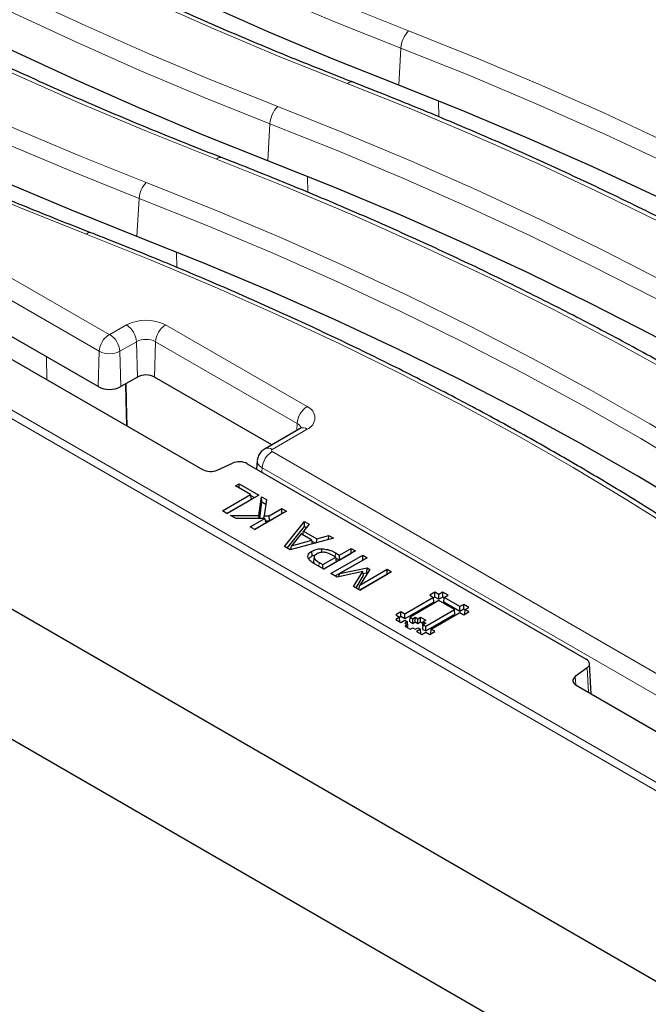
# Model space of a CAD drawing. Units: millimetres. Extents: x 0 to 420, y 0 to 297.
# Drawn here: x 278 to 295, y 125 to 150 of the extents above; entities that cross this region are included whole.
import ezdxf

# ---------------------------------------------------------------- set-up
doc = ezdxf.new("R2010")
doc.units = ezdxf.units.MM

msp = doc.modelspace()

# ---------------------------------------------------------------- linework, layer by layer
at = {"color": 8, "linetype": 'Continuous', "lineweight": 18}
for p, q in [((302.5511, 126.0762), (247.587, 157.8063)), ((247.7886, 157.9157), (302.5511, 126.302)), ((288.1438, 148.5803), (288.1976, 149.5268)), ((289.1634, 147.7771), (289.1535, 148.1818)), ((284.8103, 146.6559), (284.8641, 147.6024)), ((285.8299, 145.8528), (285.82, 146.2576)), ((281.4768, 144.7315), (281.5319, 145.7004)), ((277.2331, 144.2737), (280.7687, 142.2327)), ((282.4961, 143.9405), (282.4865, 144.333)), ((280.5163, 141.8055), (276.9808, 143.8466)), ((280.786, 142.2327), (281.2103, 142.4776)), ((282.2031, 142.4776), (285.8092, 140.3959)), ((281.4627, 142.0505), (281.0384, 141.8055)), ((281.4894, 141.15), (281.4627, 142.0505)), ((281.9239, 141.15), (281.9507, 142.0505)), ((285.5568, 139.9687), (281.9507, 142.0505)), ((280.4895, 140.905), (280.5163, 141.8055)), ((281.0652, 140.905), (281.0384, 141.8055)), ((279.1854, 141.0807), (279.1711, 141.6661)), ((285.5516, 139.7948), (285.5568, 139.9687)), ((285.8092, 139.8227), (284.9168, 139.3076)), ((284.9167, 139.2493), (303.2087, 128.6895)), ((284.6651, 138.8379), (284.6541, 138.7312)), ((302.9571, 128.2781), (284.6651, 138.8379)), ((286.1096, 136.3253), (286.1171, 136.4273)), ((286.5266, 136.5689), (286.5339, 136.6709)), ((292.9776, 133.1186), (292.942, 133.742)), ((292.6395, 133.5185), (292.6516, 133.3072))]:
    msp.add_line(p, q, dxfattribs=at)
at = {"color": 7, "linetype": 'Continuous', "lineweight": 25}
for p, q in [((247.0939, 153.2497), (302.5511, 121.235)), ((244.4681, 151.4506), (301.4553, 118.5526)), ((269.4291, 146.7129), (283.1452, 138.7947)), ((280.4895, 140.905), (276.954, 142.9461)), ((281.4894, 141.15), (281.0652, 140.905)), ((284.9115, 139.4253), (281.9239, 141.15)), ((285.6306, 139.8404), (284.7383, 139.3252)), ((283.5229, 138.7814), (283.91, 138.956)), ((284.2877, 138.9427), (292.9189, 133.96)), ((284.5407, 139.0259), (284.5183, 138.8096)), ((283.9841, 138.3791), (284.0762, 138.4322)), ((284.0762, 138.4322), (284.5774, 138.1429)), ((284.0762, 138.3259), (284.0762, 138.4322)), ((284.3728, 138.1547), (283.9841, 138.3791)), ((283.6568, 137.7413), (284.3728, 138.1547)), ((283.7666, 137.6779), (284.3905, 138.038)), ((284.5774, 138.1429), (283.7693, 137.6764)), ((284.3905, 138.038), (284.3728, 138.1547)), ((284.3762, 138.1322), (284.4675, 138.0795)), ((284.5849, 137.6222), (284.649, 138.1015)), ((284.6033, 137.5489), (284.6594, 137.9687)), ((284.649, 138.1015), (284.777, 138.0276)), ((284.6594, 137.9687), (284.649, 138.1015)), ((284.6594, 137.9687), (284.7604, 137.9104)), ((284.777, 138.0276), (284.7182, 137.6126)), ((283.7693, 137.6764), (283.6568, 137.7413)), ((285.2832, 137.7354), (284.4751, 137.2689)), ((284.8479, 137.614), (285.1707, 137.8004)), ((285.1707, 137.8004), (285.2832, 137.7354)), ((285.1707, 137.6735), (285.1707, 137.8004)), ((283.8614, 137.6232), (284.5849, 137.6222)), ((284.0003, 137.543), (283.8614, 137.6232)), ((284.7374, 137.5502), (284.0003, 137.543)), ((284.3626, 137.3339), (284.7374, 137.5502)), ((284.4725, 137.2704), (284.7681, 137.4411)), ((284.5918, 137.5488), (284.5849, 137.6222)), ((284.7114, 137.55), (284.7182, 137.6126)), ((284.7182, 137.6126), (284.8479, 137.614)), ((284.7681, 137.4411), (284.7374, 137.5502)), ((284.7546, 137.4891), (284.8531, 137.4902)), ((284.8531, 137.4902), (284.8479, 137.614)), ((284.8531, 137.4902), (285.1707, 137.6735)), ((285.1707, 137.6735), (285.1734, 137.672)), ((285.2318, 136.8321), (285.7436, 137.4697)), ((285.7436, 137.4697), (285.8634, 137.4005)), ((285.7474, 137.3406), (285.7436, 137.4697)), ((284.4751, 137.2689), (284.3626, 137.3339)), ((285.3052, 136.7897), (285.7474, 137.3406)), ((285.7053, 137.1256), (285.718, 137.2246)), ((285.8634, 137.4005), (285.718, 137.2246)), ((285.718, 137.2246), (286.0556, 137.0297)), ((285.7474, 137.3406), (285.7924, 137.3146)), ((286.4801, 137.0445), (285.3756, 136.749)), ((285.6585, 137.1526), (285.4119, 136.8525)), ((285.4119, 136.8525), (285.9309, 136.9954)), ((285.9309, 136.9954), (285.6585, 137.1526)), ((285.9477, 136.9021), (285.9309, 136.9954)), ((285.935, 136.9725), (286.0224, 136.922)), ((286.0535, 136.9304), (286.0556, 137.0297)), ((286.0556, 137.0297), (286.3602, 137.1137)), ((286.3581, 137.0119), (286.3602, 137.1137)), ((286.3602, 137.1137), (286.4801, 137.0445)), ((285.3756, 136.749), (285.2318, 136.8321)), ((285.3921, 136.7535), (285.4119, 136.8525)), ((285.9369, 136.5922), (285.928, 136.714)), ((286.1859, 136.6828), (286.1863, 136.7741)), ((287.0427, 136.7197), (286.2346, 136.2532)), ((286.6335, 136.6134), (286.9302, 136.7847)), ((286.9302, 136.7847), (287.0427, 136.7197)), ((286.9302, 136.6578), (286.9302, 136.7847)), ((285.9369, 136.5922), (286.0384, 136.632)), ((285.9871, 136.5626), (285.9765, 136.4635)), ((285.9795, 136.4176), (285.9916, 136.5359)), ((285.9888, 136.5789), (285.9878, 136.569)), ((286.1171, 136.4273), (286.2141, 136.3713)), ((286.2141, 136.3713), (286.5415, 136.5603)), ((286.2319, 136.2547), (286.5591, 136.4436)), ((286.4187, 136.1469), (287.2268, 136.6134)), ((286.5415, 136.5603), (286.4615, 136.6064)), ((286.5286, 136.0835), (287.2268, 136.4866)), ((286.5339, 136.6709), (286.6335, 136.6134)), ((286.5591, 136.4436), (286.5415, 136.5603)), ((286.5449, 136.5377), (286.6335, 136.4866)), ((286.6335, 136.4866), (286.9302, 136.6578)), ((286.6335, 136.4866), (286.6335, 136.6134)), ((287.3393, 136.5484), (286.6425, 136.1461)), ((286.9302, 136.6578), (286.9328, 136.6563)), ((287.2268, 136.6134), (287.3393, 136.5484)), ((287.2268, 136.4866), (287.2268, 136.6134)), ((287.2268, 136.4866), (287.2295, 136.485)), ((286.2346, 136.2532), (286.0148, 136.3801)), ((286.2141, 136.265), (286.2141, 136.3713)), ((287.2289, 136.1964), (286.5753, 136.0565)), ((286.6425, 136.1461), (287.3365, 136.2903)), ((286.9939, 135.8148), (287.2289, 136.1964)), ((287.1539, 135.8509), (287.8508, 136.2532)), ((287.4052, 136.2506), (287.1539, 135.8509)), ((287.9633, 136.1882), (287.1552, 135.7217)), ((287.2496, 136.0919), (287.2289, 136.1964)), ((287.3332, 136.1653), (287.3365, 136.2903)), ((287.3365, 136.2903), (287.4052, 136.2506)), ((287.8508, 136.2532), (287.9633, 136.1882)), ((287.8508, 136.1263), (287.8508, 136.2532)), ((286.5753, 136.0565), (286.4187, 136.1469)), ((286.6131, 136.0646), (286.6425, 136.1461)), ((287.0567, 135.7786), (287.2496, 136.0919)), ((287.1526, 135.7232), (287.8508, 136.1263)), ((287.239, 136.1457), (287.3332, 136.1653)), ((287.3332, 136.1653), (287.3467, 136.1575)), ((287.8508, 136.1263), (287.8535, 136.1248)), ((287.1552, 135.7217), (286.9939, 135.8148)), ((287.1295, 135.7366), (287.1539, 135.8509)), ((289.0332, 135.5333), (288.2998, 135.11)), ((289.1666, 135.4563), (288.4332, 135.0329)), ((289.0666, 135.668), (288.9332, 135.591)), ((288.9332, 135.591), (289.0332, 135.5333)), ((289.0403, 135.4166), (289.0332, 135.5333)), ((289.0666, 135.5473), (289.0335, 135.5282)), ((289.1666, 135.6102), (289.0666, 135.668)), ((289.0666, 135.5473), (289.0666, 135.668)), ((289.1666, 135.4895), (289.0666, 135.5473)), ((289.2666, 135.668), (289.1666, 135.6102)), ((289.1666, 135.4895), (289.1666, 135.6102)), ((289.2666, 135.5473), (289.1666, 135.4895)), ((289.5666, 135.2254), (289.1666, 135.4563)), ((289.3999, 135.591), (289.2666, 135.668)), ((289.2666, 135.5473), (289.2666, 135.668)), ((289.2996, 135.5282), (289.2666, 135.5473)), ((289.2929, 135.4166), (289.2999, 135.5333)), ((289.2999, 135.5333), (289.3999, 135.591)), ((289.6999, 135.3023), (289.2999, 135.5333)), ((289.0403, 135.4166), (288.2998, 134.9893)), ((288.8332, 134.8021), (289.5666, 135.2254)), ((289.6999, 135.1816), (289.2929, 135.4166)), ((289.5736, 135.1087), (289.5666, 135.2254)), ((289.7999, 135.3601), (289.6999, 135.3023)), ((289.6999, 135.1816), (289.6999, 135.3023)), ((289.7999, 135.2393), (289.6999, 135.1816)), ((289.9333, 135.2831), (289.7999, 135.3601)), ((289.7999, 135.2393), (289.7999, 135.3601)), ((289.833, 135.2203), (289.7999, 135.2393)), ((289.8262, 135.1087), (289.8333, 135.2254)), ((289.8333, 135.2254), (289.9333, 135.2831)), ((289.9333, 135.1676), (289.8333, 135.2254)), ((288.1998, 135.1677), (288.0665, 135.0907)), ((288.0665, 135.0907), (288.1665, 135.0329)), ((288.1665, 135.0329), (288.0665, 134.9752)), ((288.0665, 134.9752), (288.1999, 134.8982)), ((288.1736, 134.9163), (288.1665, 135.0329)), ((288.1998, 135.047), (288.1668, 135.0279)), ((288.2998, 135.11), (288.1998, 135.1677)), ((288.1998, 135.047), (288.1998, 135.1677)), ((288.2998, 134.9893), (288.1998, 135.047)), ((288.1999, 134.8982), (288.2999, 134.956)), ((288.2998, 134.9893), (288.2998, 135.11)), ((288.2999, 134.956), (288.3665, 134.9175)), ((288.4261, 134.9163), (288.4332, 135.0329)), ((288.4332, 135.0329), (288.5, 134.9944)), ((288.5, 134.9944), (288.5665, 135.0329)), ((288.5, 134.8737), (288.5, 134.9944)), ((288.5665, 135.0329), (288.6333, 134.9944)), ((288.5666, 134.9122), (288.5665, 135.0329)), ((288.6333, 134.9944), (288.6999, 135.0329)), ((288.6333, 134.8737), (288.6333, 134.9944)), ((288.6999, 135.0329), (288.8333, 134.956)), ((288.6999, 134.9122), (288.6999, 135.0329)), ((288.8333, 134.956), (288.7666, 134.9175)), ((288.8332, 134.6814), (289.5736, 135.1087)), ((288.9666, 134.725), (289.6999, 135.1484)), ((289.6999, 135.1484), (289.7999, 135.0907)), ((289.7999, 135.0907), (289.9333, 135.1676)), ((289.8287, 135.1073), (289.8262, 135.1087)), ((288.1736, 134.9163), (288.1711, 134.9148)), ((288.3665, 134.9175), (288.2998, 134.8789)), ((288.2998, 134.8789), (288.3665, 134.8405)), ((288.3665, 134.8405), (288.2998, 134.802)), ((288.2998, 134.802), (288.4332, 134.725)), ((288.3736, 134.8008), (288.3665, 134.9175)), ((288.3713, 134.7607), (288.3665, 134.8405)), ((288.3736, 134.8008), (288.3691, 134.7982)), ((288.4261, 134.9163), (288.5, 134.8737)), ((288.4332, 134.725), (288.4998, 134.7635)), ((288.4998, 134.7635), (288.5665, 134.725)), ((288.5, 134.8737), (288.5666, 134.9122)), ((288.5665, 134.725), (288.6331, 134.7635)), ((288.5666, 134.9122), (288.6333, 134.8737)), ((288.6999, 134.725), (288.5999, 134.6673)), ((288.5999, 134.6673), (288.7334, 134.5903)), ((288.6331, 134.7635), (288.6999, 134.725)), ((288.6333, 134.8737), (288.6999, 134.9122)), ((288.6999, 134.9122), (288.764, 134.8753)), ((288.7069, 134.6084), (288.6999, 134.725)), ((288.7595, 134.8008), (288.7666, 134.9175)), ((288.7595, 134.7238), (288.7666, 134.8405)), ((288.7595, 134.8008), (288.764, 134.7982)), ((288.7595, 134.7238), (288.8332, 134.6814)), ((288.7666, 134.9175), (288.8332, 134.879)), ((288.8332, 134.879), (288.7666, 134.8405)), ((288.7666, 134.8405), (288.8332, 134.8021)), ((288.8332, 134.6814), (288.8332, 134.8021)), ((288.9332, 134.5903), (289.0666, 134.6673)), ((288.9595, 134.6084), (288.9666, 134.725)), ((289.0666, 134.6673), (288.9666, 134.725)), ((288.7069, 134.6084), (288.7045, 134.607)), ((288.7334, 134.5903), (288.8332, 134.648)), ((288.8332, 134.648), (288.9332, 134.5903)), ((288.962, 134.6069), (288.9595, 134.6084)), ((292.942, 133.742), (292.6395, 133.5185)), ((293.0463, 133.0789), (293.0024, 133.8489)), ((292.6626, 133.3005), (302.4503, 127.6502))]:
    msp.add_line(p, q, dxfattribs=at)
at = {"color": 8, "linetype": 'Continuous', "lineweight": 18, "flags": 128}
for points in [[(260.3782, 163.2497), (261.4176, 162.2478), (262.5001, 161.2613), (263.6252, 160.2908), (264.7921, 159.3369), (266.0001, 158.4002), (267.2484, 157.4812), (268.5362, 156.5806), (269.8628, 155.6989), (271.2272, 154.8368), (272.6286, 153.9946), (274.0662, 153.173), (275.539, 152.3725), (277.0462, 151.5935), (278.5867, 150.8366), (280.1596, 150.1023), (281.7639, 149.3909), (283.3986, 148.703), (285.0627, 148.039)], [(284.8641, 147.6024), (283.1927, 148.2694), (281.5508, 148.9603), (279.9394, 149.6748), (278.3595, 150.4124), (276.8122, 151.1726), (275.2984, 151.955), (273.8191, 152.759), (272.3752, 153.5843), (270.9675, 154.4301), (269.5971, 155.2961), (268.2647, 156.1817), (266.9712, 157.0862), (265.7174, 158.0092), (264.5041, 158.9501), (263.3321, 159.9082), (262.202, 160.883), (261.1147, 161.8739), (260.0707, 162.8802)], [(283.5011, 146.6992), (281.7232, 147.4093), (279.9777, 148.1457), (278.2658, 148.908), (276.5887, 149.6956), (274.9475, 150.508), (273.3433, 151.3448), (271.7772, 152.2052), (270.2503, 153.0887), (268.7635, 153.9948), (267.3178, 154.9228), (265.9143, 155.8722), (264.5539, 156.8422), (263.2374, 157.8322), (261.9658, 158.8415), (260.7399, 159.8696), (259.5606, 160.9156), (258.4286, 161.9789)], [(268.1839, 161.226), (269.3886, 160.2922), (270.6335, 159.3762), (271.9178, 158.4784), (273.2406, 157.5996), (274.6012, 156.7401), (275.9987, 155.9006), (277.4321, 155.0816), (278.9007, 154.2836), (280.4035, 153.507), (281.9395, 152.7525), (283.5077, 152.0204), (285.1073, 151.3112), (286.7371, 150.6254), (288.3962, 149.9634)], [(288.1976, 149.5268), (286.5312, 150.1917), (284.8941, 150.8806), (283.2875, 151.5929), (281.7123, 152.3282), (280.1695, 153.0861), (278.6601, 153.8661), (277.1851, 154.6676), (275.7453, 155.4902), (274.3416, 156.3335), (272.975, 157.1967), (271.6463, 158.0795), (270.3564, 158.9812), (269.106, 159.9013), (267.8959, 160.8391)], [(286.8346, 148.6236), (285.1178, 149.3086), (283.4314, 150.0182), (281.7762, 150.7521), (280.1534, 151.5096), (278.564, 152.2904), (277.009, 153.0939), (275.4894, 153.9197), (274.0061, 154.7672), (272.5601, 155.6358), (271.1522, 156.5252), (269.7834, 157.4346), (268.4544, 158.3635), (267.1663, 159.3114), (265.9196, 160.2776)], [(261.4957, 157.3683), (262.7008, 156.4342), (263.9461, 155.5179), (265.2308, 154.6199), (266.5541, 153.7407), (267.9151, 152.881), (269.313, 152.0412), (270.747, 151.2219), (272.216, 150.4236), (273.7193, 149.6469), (275.2557, 148.8921), (276.8245, 148.1598), (278.4246, 147.4504), (280.055, 146.7643), (281.7146, 146.1021)], [(281.5319, 145.7004), (279.8655, 146.3653), (278.2285, 147.0541), (276.6219, 147.7664), (275.0468, 148.5017), (273.504, 149.2596), (271.9947, 150.0395), (270.5196, 150.8411), (269.0799, 151.6637), (267.6763, 152.5069), (266.3097, 153.3701), (264.9811, 154.2528), (263.6911, 155.1545), (262.4408, 156.0746), (261.2307, 157.0124)], [(280.1822, 144.7873), (278.466, 145.4721), (276.78, 146.1816), (275.1254, 146.9152), (273.5031, 147.6724), (271.9142, 148.453), (270.3597, 149.2562), (268.8406, 150.0818), (267.3578, 150.929), (265.9122, 151.7974), (264.5047, 152.6864), (263.1363, 153.5956), (261.8078, 154.5242), (260.5201, 155.4718), (259.2738, 156.4377)], [(288.3962, 149.9634), (290.0763, 149.2934), (291.7274, 148.5999), (293.3485, 147.8831), (294.9387, 147.1437), (296.4971, 146.3819), (298.0226, 145.5983), (299.5143, 144.7934), (300.9714, 143.9676), (302.393, 143.1214), (303.7783, 142.2553), (305.1263, 141.3699), (306.4363, 140.4657), (307.7076, 139.5432), (308.9392, 138.603), (310.1306, 137.6456), (311.2809, 136.6717), (312.3895, 135.6818), (313.4558, 134.6765)], [(313.1501, 134.3052), (312.0246, 135.3646), (310.8519, 136.4068), (309.6327, 137.4311), (308.3679, 138.4368), (307.0582, 139.4231), (305.7046, 140.3896), (304.3081, 141.3354), (302.8694, 142.2599), (301.3897, 143.1626), (299.8699, 144.0428), (298.3109, 144.8999), (296.714, 145.7334), (295.0802, 146.5426), (293.4104, 147.3271), (291.706, 148.0863), (289.968, 148.8197), (288.1976, 149.5268)], [(311.5058, 133.4049), (310.4682, 134.4075), (309.3872, 135.3946), (308.2636, 136.3658), (307.098, 137.3204), (305.8912, 138.2577), (304.644, 139.1773), (303.3572, 140.0784), (302.0315, 140.9606), (300.6678, 141.8233), (299.267, 142.6659), (297.83, 143.488), (296.3576, 144.2889), (294.8507, 145.0682), (293.3105, 145.8253), (291.7377, 146.5599), (290.1335, 147.2715), (288.4988, 147.9595), (286.8346, 148.6236)], [(285.0627, 148.039), (286.7788, 147.3547), (288.4655, 146.6465), (290.1217, 145.9146), (291.7465, 145.1596), (293.3388, 144.382), (294.8978, 143.5821), (296.4225, 142.7605), (297.912, 141.9177), (299.3653, 141.0541), (300.7818, 140.1703), (302.1604, 139.2667), (303.5004, 138.3441), (304.8009, 137.4028), (306.0613, 136.4434)], [(305.7752, 136.0551), (304.5201, 137.0105), (303.225, 137.9478), (301.8905, 138.8667), (300.5177, 139.7664), (299.1072, 140.6466), (297.6598, 141.5066), (296.1766, 142.3459), (294.6582, 143.1641), (293.1057, 143.9606), (291.52, 144.735), (289.902, 145.4868), (288.2527, 146.2156), (286.5731, 146.921), (284.8641, 147.6024)], [(303.812, 135.4833), (302.4975, 136.4819), (301.138, 137.4602), (299.7344, 138.4175), (298.2876, 139.3532), (296.7988, 140.2666), (295.2689, 141.1571), (293.6989, 142.024), (292.09, 142.8669), (290.4433, 143.685), (288.7598, 144.4778), (287.0409, 145.2448), (285.2875, 145.9854), (283.5011, 146.6992)], [(281.7146, 146.1021), (283.4308, 145.4173), (285.1168, 144.7079), (286.7714, 143.9743), (288.3937, 143.217), (289.9826, 142.4365), (291.5371, 141.6332), (293.0562, 140.8077), (294.5391, 139.9604), (295.9847, 139.092), (297.3921, 138.203), (298.7605, 137.2938), (300.089, 136.3652), (301.3768, 135.4176), (302.623, 134.4517)], [(302.3581, 134.0958), (301.1167, 135.058), (299.834, 136.0018), (298.5107, 136.9268), (297.1477, 137.8324), (295.7458, 138.7179), (294.3059, 139.5829), (292.8289, 140.4268), (291.3157, 141.2491), (289.7674, 142.0492), (288.1847, 142.8266), (286.5688, 143.581), (284.9207, 144.3117), (283.2414, 145.0183), (281.5319, 145.7004)], [(300.4012, 133.5211), (299.196, 134.4552), (297.9507, 135.3715), (296.666, 136.2695), (295.3427, 137.1487), (293.9817, 138.0084), (292.5838, 138.8482), (291.1499, 139.6675), (289.6808, 140.4658), (288.1776, 141.2426), (286.6411, 141.9974), (285.0723, 142.7297), (283.4722, 143.4391), (281.8419, 144.1251), (280.1822, 144.7873)], [(281.2132, 139.91), (281.1949, 140.5579), (281.1831, 140.9732)], [(281.2003, 140.9831), (281.2134, 140.5222), (281.231, 139.8998)]]:
    msp.add_lwpolyline(points, dxfattribs=at)
at = {"color": 7, "linetype": 'Continuous', "lineweight": 25, "flags": 128}
for points in [[(284.8103, 146.6559), (283.1423, 147.3214), (281.5036, 148.0108), (279.8953, 148.7236), (278.3184, 149.4594), (276.7738, 150.2177), (275.2626, 150.9981), (273.7856, 151.8), (272.3438, 152.623), (270.938, 153.4666), (269.5693, 154.3302), (268.2384, 155.2132), (266.9461, 156.1152), (265.6933, 157.0355), (264.4807, 157.9737), (263.3091, 158.929), (262.1793, 159.901)], [(288.1438, 148.5803), (286.4753, 149.2461), (284.8363, 149.9357), (283.2278, 150.6489), (281.6507, 151.3851), (280.1061, 152.1439), (278.5949, 152.9247), (277.1181, 153.7273), (275.6765, 154.5509), (274.2712, 155.3951), (272.903, 156.2594), (271.5727, 157.1432), (270.2812, 158.046), (269.0293, 158.9672), (267.8178, 159.9062)], [(281.4768, 144.7315), (279.8083, 145.3973), (278.1693, 146.0869), (276.5608, 146.8001), (274.9837, 147.5363), (273.4391, 148.2951), (271.9279, 149.076), (270.4511, 149.8785), (269.0095, 150.7021), (267.6042, 151.5463), (266.236, 152.4106), (264.9057, 153.2944), (263.6142, 154.1972), (262.3623, 155.1184), (261.1508, 156.0574)], [(310.9699, 135.3036), (309.824, 136.2767), (308.6369, 137.2332), (307.4094, 138.1726), (306.1423, 139.0943), (304.8362, 139.9977), (303.492, 140.8822), (302.1105, 141.7474), (300.6926, 142.5927), (299.239, 143.4176), (297.7508, 144.2216), (296.2287, 145.0042), (294.6737, 145.765), (293.0867, 146.5034), (291.4687, 147.219), (289.8208, 147.9115), (288.1438, 148.5803)], [(305.4712, 135.2977), (304.444, 136.076), (303.1503, 137.0123), (301.8174, 137.9301), (300.4461, 138.8288), (299.0371, 139.708), (297.5915, 140.567), (296.1099, 141.4054), (294.5933, 142.2226), (293.0425, 143.0183), (291.4586, 143.7918), (289.8425, 144.5428), (288.195, 145.2707), (286.5173, 145.9753), (284.8103, 146.6559)], [(302.0393, 133.3299), (301.0383, 134.1018), (299.7571, 135.0445), (298.4354, 135.9684), (297.074, 136.8729), (295.6738, 137.7574), (294.2356, 138.6213), (292.7603, 139.4642), (291.249, 140.2855), (289.7024, 141.0847), (288.1217, 141.8612), (286.5077, 142.6146), (284.8615, 143.3444), (283.1842, 144.0502), (281.4768, 144.7315)]]:
    msp.add_lwpolyline(points, dxfattribs=at)
at = {"color": 8, "linetype": 'Continuous', "lineweight": 18}
for centre, radius, start, end in [((288.8725, 149.4833), 0.6763, 134.76915, 176.30994), ((286.9339, 148.5359), 0.1324, 76.84369, 138.52983), ((285.539, 147.5589), 0.6763, 134.76915, 176.30994), ((283.6004, 146.6114), 0.1325, 76.92043, 138.51989), ((282.1528, 145.6604), 0.6222, 134.76915, 176.30994), ((280.2736, 144.7066), 0.1219, 76.92043, 138.51989), ((281.7067, 141.5195), 1.079, 62.60967, 117.39033), ((280.9123, 142.0134), 0.5516, 3.84994, 57.3049), ((282.501, 142.0134), 0.5516, 122.6951, 176.15006), ((281.0666, 141.7685), 0.5516, 122.6951, 176.15006), ((280.7773, 142.2494), 0.0188, 242.60967, 297.39033), ((280.4881, 141.7685), 0.5516, 3.84994, 57.3049), ((281.7067, 141.5795), 0.5304, 62.60967, 117.39033), ((280.7773, 142.3094), 0.5674, 242.60967, 297.39033), ((286.1071, 139.9317), 0.5516, 122.6951, 176.15006), ((285.7004, 140.1093), 0.3065, 290.78342, 69.21658), ((285.4775, 139.8016), 0.185, 16.57189, 64.61562), ((285.7054, 139.6856), 0.1719, 52.88828, 115.80126), ((285.2173, 138.7828), 0.5549, 122.80086, 174.311), ((284.8131, 139.1705), 0.1719, 52.88336, 115.85078)]:
    msp.add_arc(centre, radius, start, end, dxfattribs=at)
at = {"color": 7, "linetype": 'Continuous', "lineweight": 25}
for centre, radius, start, end in [((281.7067, 140.7307), 0.4723, 62.60967, 117.39033), ((280.7773, 141.4605), 0.6256, 242.60967, 297.39033)]:
    msp.add_arc(centre, radius, start, end, dxfattribs=at)
at = {"color": 8, "linetype": 'Continuous', "lineweight": 18}
for centre, major_axis, ratio, start_param, end_param in [((284.9675, 139.2785), (0.0717, 0.0002), 0.5755286, 2.3545321, 3.9222867), ((284.9675, 138.9869), (0.427, -0.0368), 0.5503021, 3.1244233, 3.9739625)]:
    msp.add_ellipse(centre, major_axis=major_axis, ratio=ratio, start_param=start_param, end_param=end_param, dxfattribs=at)
at = {"color": 7, "linetype": 'Continuous', "lineweight": 25}
for centre, major_axis, ratio, start_param, end_param in [((284.0858, 138.8259), (0.2857, 0), 0.5779102, 0.7858044, 2.2333501), ((283.3471, 138.9116), (0.2857, 0), 0.5779102, 3.9273971, 5.3749427), ((292.7165, 133.8435), (0.286, 0), 0.5766659, 5.620367, 7.0679126), ((292.865, 133.417), (0.286, 0), 0.5766659, 2.4787743, 3.9263199)]:
    msp.add_ellipse(centre, major_axis=major_axis, ratio=ratio, start_param=start_param, end_param=end_param, dxfattribs=at)
for points, knots in [([(283.6304, 146.7405), (283.3497, 146.8504), (282.5353, 147.1692), (281.2069, 147.7133), (279.6545, 148.3794), (278.1299, 149.0663), (276.6335, 149.7733), (275.1662, 150.5002), (273.7288, 151.2464), (272.322, 152.0117), (270.9466, 152.7955), (269.6033, 153.5975), (268.2929, 154.4172), (267.0161, 155.2541), (265.7736, 156.1078), (264.566, 156.9779), (263.3939, 157.8637), (262.2581, 158.765), (261.159, 159.681), (260.0978, 160.6116), (259.2762, 161.3682), (258.8109, 161.8152), (258.6769, 161.944)], [0, 0, 0, 0, 0.0277954, 0.0806255, 0.1334549, 0.1862827, 0.2391092, 0.2919343, 0.3447581, 0.3975808, 0.4504023, 0.503223, 0.5560429, 0.6088625, 0.6616818, 0.7145012, 0.7673209, 0.8201415, 0.8729634, 0.9257872, 0.9786134, 1, 1, 1, 1]), ([(286.9639, 148.6649), (286.6835, 148.7747), (285.87, 149.0932), (284.5431, 149.6367), (282.9925, 150.302), (281.4697, 150.9882), (279.9751, 151.6945), (278.5096, 152.4207), (277.0739, 153.1663), (275.6689, 153.9308), (274.2953, 154.714), (272.9539, 155.5152), (271.6453, 156.3342), (270.3704, 157.1704), (269.1296, 158.0234), (267.9242, 158.8928), (266.9319, 159.642), (266.3472, 160.1035), (266.142, 160.2655)], [0, 0, 0, 0, 0.0349237, 0.1013025, 0.1676803, 0.2340563, 0.3004305, 0.366803, 0.4331738, 0.4995431, 0.5659111, 0.632278, 0.698644, 0.7650095, 0.8313747, 0.8977399, 0.9641057, 1, 1, 1, 1]), ([(280.3012, 144.8253), (280.0207, 144.9351), (279.2072, 145.2537), (277.8801, 145.7972), (276.3293, 146.4627), (274.8064, 147.149), (273.3116, 147.8554), (271.8459, 148.5817), (270.41, 149.3274), (269.0048, 150.0921), (267.631, 150.8754), (266.2894, 151.6768), (264.9806, 152.496), (263.7054, 153.3324), (262.4644, 154.1855), (261.2588, 155.0552), (260.267, 155.804), (259.6829, 156.2651), (259.4784, 156.4265)], [0, 0, 0, 0, 0.0349286, 0.10131503, 0.16770072, 0.23408472, 0.30046707, 0.36684783, 0.43322709, 0.49960497, 0.56598163, 0.63235725, 0.69873207, 0.76510635, 0.83148044, 0.89785458, 0.9642292, 1, 1, 1, 1]), ([(311.7577, 133.3665), (311.5875, 133.5343), (311.0945, 134.0203), (310.2489, 134.8143), (309.2088, 135.7434), (308.1306, 136.6578), (307.0154, 137.5572), (305.8639, 138.4409), (304.6767, 139.3085), (303.4544, 140.1595), (302.1977, 140.9935), (300.9074, 141.8099), (299.5841, 142.6084), (298.2287, 143.3885), (296.8419, 144.1497), (295.4244, 144.8917), (293.9771, 145.614), (292.5007, 146.3162), (290.9962, 146.998), (289.464, 147.6587), (288.1175, 148.2127), (287.2771, 148.5421), (286.9639, 148.6649)], [0, 0, 0, 0, 0.0275508, 0.0798372, 0.1321272, 0.1844211, 0.2367183, 0.289018, 0.3413195, 0.3936225, 0.4459263, 0.4982306, 0.5505349, 0.6028388, 0.6551422, 0.7074448, 0.7597464, 0.812047, 0.8643463, 0.9166444, 0.9689411, 1, 1, 1, 1]), ([(304.0318, 135.4732), (303.8282, 135.6309), (303.2382, 136.0881), (302.2341, 136.8325), (301.0085, 137.7008), (299.7478, 138.5519), (298.4533, 139.3858), (297.1256, 140.2019), (295.7654, 140.9997), (294.3734, 141.7789), (292.9505, 142.539), (291.4974, 143.2796), (290.015, 144.0003), (288.5039, 144.7007), (286.9651, 145.3806), (285.4267, 146.0277), (284.3091, 146.4762), (283.7162, 146.7071), (283.6304, 146.7405)], [0, 0, 0, 0, 0.0359869, 0.1043193, 0.1726534, 0.2409887, 0.3093248, 0.3776612, 0.4459972, 0.5143327, 0.5826672, 0.6510007, 0.7193328, 0.7876635, 0.8559926, 0.9243201, 0.9890503, 1, 1, 1, 1]), ([(300.6057, 133.5099), (300.4073, 133.6666), (299.832, 134.1208), (298.8522, 134.8604), (297.6552, 135.7231), (296.4228, 136.5689), (295.1564, 137.3975), (293.8565, 138.2086), (292.5239, 139.0015), (291.1593, 139.7759), (289.7636, 140.5313), (288.3374, 141.2674), (286.8817, 141.9837), (285.3971, 142.6799), (283.8846, 143.3555), (282.3448, 144.01), (281.1452, 144.4959), (280.4592, 144.7636), (280.3012, 144.8253)], [0, 0, 0, 0, 0.03552076, 0.10296895, 0.17041894, 0.23787036, 0.30532266, 0.37277535, 0.4402279, 0.50767996, 0.57513127, 0.64258158, 0.7100307, 0.77747849, 0.84492482, 0.9123696, 0.97981278, 1, 1, 1, 1]), ([(285.6683, 139.8671), (285.6691, 139.8678), (285.6712, 139.8697), (285.6467, 139.852), (285.6306, 139.8404)], [0, 0, 0, 0, 0.3416752, 1, 1, 1, 1]), ([(284.7383, 139.3252), (284.7046, 139.3017), (284.638, 139.2552), (284.5672, 139.1511), (284.55, 139.0712), (284.5413, 139.0308)], [0, 0, 0, 0, 0.335027, 0.663857, 1, 1, 1, 1]), ([(285.8372, 136.5414), (285.8324, 136.566), (285.8239, 136.6095), (285.8613, 136.6706), (285.9055, 136.6994), (285.928, 136.714)], [0, 0, 0, 0, 0.3906162, 0.6895624, 1, 1, 1, 1]), ([(285.928, 136.714), (285.9641, 136.7308), (286.0345, 136.7636), (286.1317, 136.7746), (286.1808, 136.7742), (286.1863, 136.7741)], [0, 0, 0, 0, 0.4822761, 0.9419262, 1, 1, 1, 1]), ([(286.2251, 136.6864), (286.1957, 136.6853), (286.1386, 136.6831), (286.0839, 136.6614), (286.0587, 136.6475), (286.0533, 136.6446)], [0, 0, 0, 0, 0.4544364, 0.8834997, 1, 1, 1, 1]), ([(286.1863, 136.7741), (286.2383, 136.7695), (286.3425, 136.7601), (286.4544, 136.7146), (286.513, 136.6824), (286.5339, 136.6709)], [0, 0, 0, 0, 0.3905872, 0.7824242, 1, 1, 1, 1]), ([(286.4615, 136.6064), (286.4408, 136.6179), (286.4014, 136.6398), (286.3368, 136.6682), (286.2763, 136.684), (286.2376, 136.6858), (286.2251, 136.6864)], [0, 0, 0, 0, 0.3070502, 0.5855937, 0.8668438, 1, 1, 1, 1]), ([(286.0148, 136.3801), (285.995, 136.392), (285.9553, 136.4159), (285.8844, 136.4663), (285.8559, 136.5117), (285.8372, 136.5414)], [0, 0, 0, 0, 0.2571139, 0.5145358, 1, 1, 1, 1]), ([(285.8573, 136.5154), (285.8627, 136.5264), (285.8771, 136.5558), (285.9138, 136.5782), (285.9369, 136.5922)], [0, 0, 0, 0, 0.3721058, 1, 1, 1, 1]), ([(285.9793, 136.4632), (285.9771, 136.4583), (285.9704, 136.4434), (285.9758, 136.428), (285.9795, 136.4176)], [0, 0, 0, 0, 0.3214917, 1, 1, 1, 1]), ([(286.0533, 136.6446), (286.0324, 136.6303), (285.9986, 136.6072), (285.9831, 136.567), (285.9889, 136.5458), (285.9916, 136.5359)], [0, 0, 0, 0, 0.4629911, 0.7483297, 1, 1, 1, 1]), ([(285.9916, 136.5359), (286.0016, 136.5201), (286.0197, 136.4914), (286.068, 136.4568), (286.1007, 136.4372), (286.1171, 136.4273)], [0, 0, 0, 0, 0.3806935, 0.6881407, 1, 1, 1, 1])]:
    msp.add_open_spline(points, degree=3, knots=knots, dxfattribs=at)

doc.saveas('drawing.dxf')
